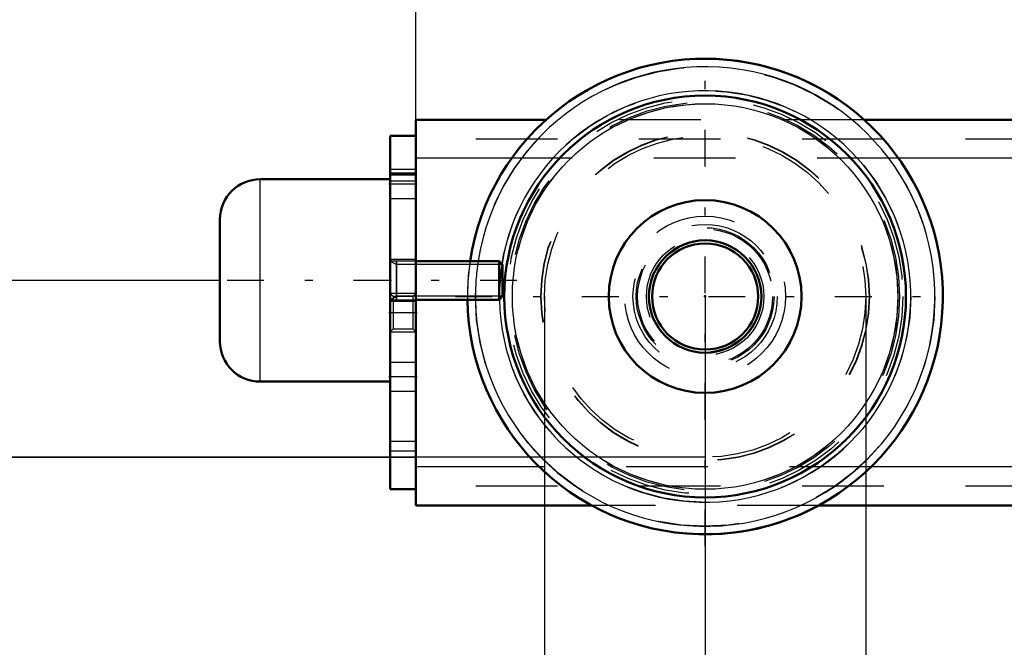
# Model space of a CAD drawing. Units: inches. Extents: x 7 to 162, y 14 to 163.
# Drawn here: x 107 to 119, y 66 to 74 of the extents above; entities that cross this region are included whole.
import ezdxf

# ---------------------------------------------------------------- set-up
doc = ezdxf.new("R2010")
doc.units = ezdxf.units.IN
doc.header["$MEASUREMENT"] = 0
doc.linetypes.add('Center', pattern=[1.5, 0.45, -0.5, 0.05, -0.5])
doc.linetypes.add('Dashed', pattern=[2, 1, -1])
for name, color, linetype, lineweight in [('2d ConnectionPoints', 7, 'Continuous', 50), ('AM_0', 7, 'Continuous', 50), ('AM_4', 3, 'Continuous', 25), ('AM_5', 3, 'Continuous', 25), ('AM_7', 7, 'Center', 25), ('AM_9', 6, 'Dashed', 25)]:
    doc.layers.add(name, color=color, linetype=linetype, lineweight=lineweight)
doc.dimstyles.get("Standard").update_dxf_attribs({"dimtxt": 0.18, "dimasz": 0.18, "dimexe": 0.18, "dimexo": 0.0625, "dimgap": 0.09, "dimtad": 0, "dimtih": 1, "dimtoh": 1, "dimdec": 4, "dimzin": 0, "dimdsep": 46, "dimtxsty": 'Standard', "dimcen": 0.09, "dimadec": 0, "dimazin": 0, "dimtfac": 1, "dimtdec": 4, "dimtofl": 0, "dimtmove": 0, "dimatfit": 3, "dimfxl": 0, "dimtolj": 1, "dimtzin": 0, "dimarcsym": 0})

# ---------------------------------------------------------------- blocks, each defined once
blk = doc.blocks.new('45_5771850_1_0_in_H3WKD_1_1_GN_Wire_Rope_Hoist_900')
at = {"layer": 'AM_0'}
for p, q in [((111.946, 71.901), (110.352, 71.901)), ((109.86, 69.913), (109.86, 71.409)), ((113.282, 70.897), (112.261, 70.897)), ((113.324, 70.855), (113.282, 70.897)), ((113.282, 70.425), (113.282, 70.897)), ((113.324, 70.467), (113.324, 70.855)), ((113.282, 70.425), (113.324, 70.467)), ((112.261, 70.425), (113.282, 70.425)), ((110.352, 69.421), (111.946, 69.421))]:
    blk.add_line(p, q, dxfattribs=at)
for centre, start, end in [((110.352, 71.409), 90, 180), ((110.352, 69.913), 180, 270)]:
    blk.add_arc(centre, 0.492, start, end, dxfattribs=at)
at = {"layer": 'AM_4'}
blk.add_line((110.352, 69.421), (110.352, 71.901), dxfattribs=at)
at = {"layer": 'AM_5'}
for p, q in [((111.946, 70.897), (112.025, 70.855)), ((112.025, 70.425), (112.025, 70.897)), ((112.261, 70.855), (112.025, 70.855)), ((113.324, 70.855), (112.261, 70.855)), ((111.946, 70.425), (112.025, 70.467)), ((112.261, 70.467), (112.025, 70.467)), ((113.324, 70.467), (112.261, 70.467))]:
    blk.add_line(p, q, dxfattribs=at)
at = {"layer": 'AM_7'}
blk.add_line((113.498, 70.661), (109.687, 70.661), dxfattribs=at)
at = {"layer": 'AM_9'}
for p, q in [((111.946, 69.421), (111.946, 71.901)), ((112.261, 70.897), (111.946, 70.897)), ((111.946, 70.425), (112.261, 70.425))]:
    blk.add_line(p, q, dxfattribs=at)
blk = doc.blocks.new('52_2425000410_1_0_in_H3WKD_1_1_GN_Wire_Rope_Hoist_900')
at = {"layer": 'AM_0'}
for radius in [2.461, 1.181]:
    blk.add_circle((115.805, 70.464), radius, dxfattribs=at)
blk.add_arc((115.805, 70.464), 2.913, 180.7743, 171.4514, dxfattribs=at)
at = {"layer": 'AM_4'}
blk.add_circle((115.805, 70.464), 2.362, dxfattribs=at)
for radius, start, end in [(2.815, 180.8014, 171.1501), (2.52, 180.8259, 170.8988)]:
    blk.add_arc((115.805, 70.464), radius, start, end, dxfattribs=at)
at = {"layer": 'AM_7'}
for p, q in [((115.805, 67.405), (115.805, 73.523)), ((112.746, 70.464), (118.864, 70.464))]:
    blk.add_line(p, q, dxfattribs=at)
at = {"layer": 'AM_9'}
for radius in [2.421, 2.382, 2.012, 2.008, 1.969]:
    blk.add_circle((115.805, 70.464), radius, dxfattribs=at)
for radius, start, end in [(2.913, 171.4514, 180.7743), (2.815, 171.1501, 180.8014), (2.52, 170.8988, 180.8259)]:
    blk.add_arc((115.805, 70.464), radius, start, end, dxfattribs=at)
blk = doc.blocks.new('53_3437005230_0_in_H3WKD_1_1_GN_Wire_Rope_Hoist_900')
at = {"layer": 'AM_0'}
for p, q in [((112.261, 72.63), (112.261, 67.905)), ((113.856, 72.63), (112.261, 72.63)), ((130.416, 72.63), (117.754, 72.63)), ((111.946, 72.433), (111.946, 68.102)), ((111.946, 72.433), (112.261, 72.433)), ((111.946, 71.96), (112.261, 71.96)), ((111.946, 68.102), (112.261, 68.102)), ((114.412, 67.905), (112.261, 67.905)), ((145.676, 67.905), (117.197, 67.905))]:
    blk.add_line(p, q, dxfattribs=at)
for radius in [0.689, 0.65]:
    blk.add_circle((115.805, 70.464), radius, dxfattribs=at)
at = {"layer": 'AM_4'}
for p, q in [((113.434, 72.157), (112.261, 72.157)), ((130.225, 72.157), (118.176, 72.157)), ((113.771, 68.378), (112.261, 68.378)), ((145.102, 68.378), (117.838, 68.378))]:
    blk.add_line(p, q, dxfattribs=at)
at = {"layer": 'AM_5'}
for p, q in [((111.946, 70.504), (112.261, 70.504)), ((111.946, 70.031), (112.261, 70.031))]:
    blk.add_line(p, q, dxfattribs=at)
at = {"layer": 'AM_7'}
for p, q in [((112.277, 71.842), (111.931, 71.842)), ((111.931, 70.267), (112.277, 70.267)), ((112.277, 69.48), (111.931, 69.48))]:
    blk.add_line(p, q, dxfattribs=at)
at = {"layer": 'AM_9'}
for p, q in [((117.754, 72.63), (113.856, 72.63)), ((153.994, 72.393), (112.261, 72.393)), ((118.176, 72.157), (113.434, 72.157)), ((112.261, 72.019), (111.946, 72.019)), ((111.946, 71.98), (112.261, 71.98)), ((111.946, 71.882), (112.261, 71.882)), ((111.946, 71.665), (112.261, 71.665)), ((112.261, 70.917), (111.946, 70.917)), ((111.984, 70.466), (111.946, 70.504)), ((112.224, 70.466), (111.984, 70.466)), ((111.984, 70.466), (111.984, 70.068)), ((112.261, 70.504), (112.224, 70.466)), ((112.224, 70.466), (112.224, 70.068)), ((111.946, 70.405), (112.261, 70.405)), ((111.946, 70.031), (111.984, 70.068)), ((111.984, 70.068), (112.224, 70.068)), ((112.224, 70.068), (112.261, 70.031)), ((112.261, 69.657), (111.946, 69.657)), ((111.946, 69.303), (112.261, 69.303)), ((111.946, 68.693), (112.261, 68.693)), ((111.946, 68.574), (112.261, 68.574)), ((117.838, 68.378), (113.771, 68.378)), ((153.994, 68.141), (112.261, 68.141)), ((117.197, 67.905), (114.412, 67.905))]:
    blk.add_line(p, q, dxfattribs=at)
for radius in [0.984, 0.884, 0.844, 0.827, 0.72, 0.681]:
    blk.add_circle((115.805, 70.464), radius, dxfattribs=at)
blk = doc.blocks.new('54_5771850_3_0_in_H3WKD_1_1_GN_Wire_Rope_Hoist_900')
at = {"layer": 'AM_5'}
for p, q in [((111.947, 70.897), (112.026, 70.855)), ((112.026, 70.425), (112.026, 70.897)), ((113.324, 70.855), (112.026, 70.855)), ((111.947, 70.425), (112.026, 70.467)), ((113.324, 70.467), (112.026, 70.467))]:
    blk.add_line(p, q, dxfattribs=at)
at = {"layer": 'AM_9'}
for p, q in [((110.352, 69.421), (110.352, 71.901)), ((111.947, 69.421), (111.947, 71.901)), ((109.86, 69.913), (109.86, 71.409)), ((113.325, 70.855), (113.283, 70.897)), ((113.283, 70.425), (113.283, 70.897)), ((113.325, 70.467), (113.325, 70.855)), ((113.283, 70.425), (113.325, 70.467))]:
    blk.add_line(p, q, dxfattribs=at)
for centre, start, end in [((110.352, 71.409), 90, 180), ((110.352, 69.913), 180, 270)]:
    blk.add_arc(centre, 0.492, start, end, dxfattribs=at)
blk = doc.blocks.new('57_2425000410_2_0_in_H3WKD_1_1_GN_Wire_Rope_Hoist_900')
at = {"layer": 'AM_0'}
for start, end in [(48.0084, 90.0023), (270.0029, 298.5526)]:
    blk.add_arc((115.805, 70.464), 2.913, start, end, dxfattribs=at)
at = {"layer": 'AM_7'}
blk.add_line((115.805, 67.405), (115.805, 73.523), dxfattribs=at)
at = {"layer": 'AM_9'}
for radius in [2.815, 2.52, 2.461, 2.421, 2.382, 2.362, 2.012, 2.008, 1.969, 1.181]:
    blk.add_circle((115.805, 70.464), radius, dxfattribs=at)
for radius, start, end in [(2.913, 90.0023, 270.0029), (2.913, 298.5526, 48.0084), (0.689, 169.8758, 182.3475), (0.689, 353.6139, 10.1774)]:
    blk.add_arc((115.805, 70.464), radius, start, end, dxfattribs=at)
blk = doc.blocks.new('58_3437004230_0_in_H3WKD_1_1_GN_Wire_Rope_Hoist_900')
at = {"layer": 'AM_5'}
for p, q in [((111.947, 70.504), (112.262, 70.504)), ((111.947, 70.031), (112.262, 70.031))]:
    blk.add_line(p, q, dxfattribs=at)
at = {"layer": 'AM_9'}
for p, q in [((112.262, 72.63), (112.262, 67.905)), ((111.947, 72.433), (111.947, 68.102)), ((111.984, 70.466), (111.947, 70.504)), ((111.984, 70.466), (111.984, 70.068)), ((112.261, 70.503), (112.224, 70.466)), ((112.224, 70.466), (112.224, 70.068)), ((111.947, 70.031), (111.984, 70.068)), ((112.224, 70.068), (112.261, 70.032))]:
    blk.add_line(p, q, dxfattribs=at)
for radius in [0.984, 0.884, 0.844, 0.827, 0.72, 0.681, 0.65]:
    blk.add_circle((115.805, 70.464), radius, dxfattribs=at)
blk = doc.blocks.new('*D113')
at = {"layer": 'AM_5', "color": 0, "lineweight": -2}
for p, q in [((113.836, 70.464), (113.836, 59.964)), ((117.773, 70.464), (117.773, 59.964)), ((113.836, 59.964), (111.836, 59.964)), ((116.773, 59.964), (114.836, 59.964))]:
    blk.add_line(p, q, dxfattribs=at)
at = {"layer": 'AM_5', "color": 0}
for points in [[(114.836, 60.131), (114.836, 59.798), (113.836, 59.964)], [(116.773, 59.798), (116.773, 60.131), (117.773, 59.964)]]:
    blk.add_solid(points, dxfattribs=at)
at = {"layer": 'Defpoints', "color": 0}
for p in [(113.836, 70.464), (117.773, 70.464), (113.836, 60.464)]:
    blk.add_point(p, dxfattribs=at)
at = {"layer": 'AM_5', "color": 0, "insert": (109.536, 59.964), "char_height": 1, "attachment_point": 5}
blk.add_mtext('\\A1;3.937', dxfattribs=at)
blk = doc.blocks.new('*D114')
at = {"layer": 'AM_5', "color": 0, "lineweight": -2}
for p, q in [((115.805, 70.464), (115.805, 19.627)), ((147.301, 70.464), (147.301, 19.627)), ((116.805, 19.627), (128.776, 19.627)), ((146.301, 19.627), (134.329, 19.627))]:
    blk.add_line(p, q, dxfattribs=at)
at = {"layer": 'AM_5', "color": 0}
for points in [[(116.805, 19.794), (116.805, 19.46), (115.805, 19.627)], [(146.301, 19.46), (146.301, 19.794), (147.301, 19.627)]]:
    blk.add_solid(points, dxfattribs=at)
at = {"layer": 'Defpoints', "color": 0}
for p in [(115.805, 70.464), (147.301, 70.464), (147.301, 20.127)]:
    blk.add_point(p, dxfattribs=at)
at = {"layer": 'AM_5', "color": 0, "insert": (131.553, 19.627), "char_height": 1, "attachment_point": 5}
blk.add_mtext('\\A1;31.496', dxfattribs=at)
blk = doc.blocks.new('*D118')
at = {"layer": 'AM_5', "color": 0, "lineweight": -2}
for p, q in [((112.26, 68.491), (112.26, 100.123)), ((113.26, 100.123), (130.327, 100.123)), ((152.993, 100.123), (135.927, 100.123)), ((153.993, 70.267), (153.993, 100.123))]:
    blk.add_line(p, q, dxfattribs=at)
at = {"layer": 'AM_5', "color": 0}
for points in [[(113.26, 100.289), (113.26, 99.956), (112.26, 100.123)], [(152.993, 99.956), (152.993, 100.289), (153.993, 100.123)]]:
    blk.add_solid(points, dxfattribs=at)
at = {"layer": 'Defpoints', "color": 0}
for p in [(112.26, 99.623), (153.993, 70.267), (112.26, 68.491)]:
    blk.add_point(p, dxfattribs=at)
at = {"layer": 'AM_5', "color": 0, "insert": (133.127, 100.123), "char_height": 1, "attachment_point": 5}
blk.add_mtext('\\A1;41.734', dxfattribs=at)
blk = doc.blocks.new('*D119')
at = {"layer": 'AM_5', "color": 0, "lineweight": -2}
for p, q in [((112.26, 68.491), (89.36, 68.491)), ((89.36, 67.491), (89.36, 63.572)), ((89.36, 54.53), (89.36, 58.448)), ((134.859, 53.53), (89.36, 53.53))]:
    blk.add_line(p, q, dxfattribs=at)
at = {"layer": 'AM_5', "color": 0}
for points in [[(89.527, 67.491), (89.193, 67.491), (89.36, 68.491)], [(89.193, 54.53), (89.527, 54.53), (89.36, 53.53)]]:
    blk.add_solid(points, dxfattribs=at)
at = {"layer": 'Defpoints', "color": 0}
for p in [(112.26, 68.491), (89.86, 53.53), (134.859, 53.53)]:
    blk.add_point(p, dxfattribs=at)
at = {"layer": 'AM_5', "color": 0, "insert": (89.36, 61.01), "char_height": 1, "attachment_point": 5, "rotation": 90}
blk.add_mtext('\\A1;14.961', dxfattribs=at)
blk = doc.blocks.new('*D120')
at = {"layer": 'AM_5', "color": 0, "lineweight": -2}
for p, q in [((120.911, 84.623), (89.36, 84.623)), ((89.36, 83.623), (89.36, 79.119)), ((89.36, 69.491), (89.36, 73.995)), ((112.26, 68.491), (89.36, 68.491))]:
    blk.add_line(p, q, dxfattribs=at)
at = {"layer": 'AM_5', "color": 0}
for points in [[(89.527, 83.623), (89.193, 83.623), (89.36, 84.623)], [(89.193, 69.491), (89.527, 69.491), (89.36, 68.491)]]:
    blk.add_solid(points, dxfattribs=at)
at = {"layer": 'Defpoints', "color": 0}
for p in [(89.86, 84.623), (120.911, 84.623), (112.26, 68.491)]:
    blk.add_point(p, dxfattribs=at)
at = {"layer": 'AM_5', "color": 0, "insert": (89.36, 76.557), "char_height": 1, "attachment_point": 5, "rotation": 90}
blk.add_mtext('\\A1;16.131', dxfattribs=at)
blk = doc.blocks.new('*D121')
at = {"layer": 'AM_5', "color": 0, "lineweight": -2}
for p, q in [((97.56, 74.96), (96.56, 70.66)), ((98.56, 74.96), (97.56, 74.96)), ((109.86, 70.66), (96.56, 70.66)), ((115.805, 68.495), (96.56, 68.495)), ((96.56, 67.495), (96.56, 66.495))]:
    blk.add_line(p, q, dxfattribs=at)
at = {"layer": 'AM_5', "color": 0}
for points in [[(96.393, 71.66), (96.727, 71.66), (96.56, 70.66)], [(96.727, 67.495), (96.393, 67.495), (96.56, 68.495)]]:
    blk.add_solid(points, dxfattribs=at)
at = {"layer": 'Defpoints', "color": 0}
for p in [(99.86, 70.66), (109.86, 70.66), (115.805, 68.495)]:
    blk.add_point(p, dxfattribs=at)
at = {"layer": 'AM_5', "color": 0, "insert": (99.36, 74.96), "char_height": 1, "attachment_point": 5, "rotation": 90}
blk.add_mtext('\\A1;2.165', dxfattribs=at)

msp = doc.modelspace()

# ---------------------------------------------------------------- linework, layer by layer
at = {"layer": '2d ConnectionPoints'}
for p in [(111.94646, 70.66105), (111.94646, 70.66105), (111.94684, 70.66105), (111.94684, 70.66105), (115.80462, 70.46419), (115.80462, 70.46419), (115.80501, 70.46419), (115.80501, 70.46419)]:
    msp.add_point(p, dxfattribs=at)

# ---------------------------------------------------------------- block references
for name in ['52_2425000410_1_0_in_H3WKD_1_1_GN_Wire_Rope_Hoist_900', '57_2425000410_2_0_in_H3WKD_1_1_GN_Wire_Rope_Hoist_900', '53_3437005230_0_in_H3WKD_1_1_GN_Wire_Rope_Hoist_900', '58_3437004230_0_in_H3WKD_1_1_GN_Wire_Rope_Hoist_900', '45_5771850_1_0_in_H3WKD_1_1_GN_Wire_Rope_Hoist_900', '54_5771850_3_0_in_H3WKD_1_1_GN_Wire_Rope_Hoist_900']:
    msp.add_blockref(name, (0, 0))

# ---------------------------------------------------------------- dimensions: what is measured, and where the dimension line sits
at = {"layer": 'AM_5'}
for base, p1, p2, text, picture, middle in [((112.25984, 100.12251), (153.99346, 70.26734), (112.25984, 68.49104), '41.734', '*D118', (133.12665, 100.12251)), ((113.83612, 59.96419), (117.77313, 70.46419), (113.83612, 70.46419), '3.937', '*D113', (109.53612, 59.96419)), ((147.30069, 19.62709), (115.80462, 70.46419), (147.30069, 70.46419), '31.496', '*D114', (131.55265, 19.62709))]:
    dim = msp.add_linear_dim(base=base, p1=p1, p2=p2, text=text, dimstyle='Standard', override={"dimtxt": 1, "dimasz": 1, "dimexe": 0, "dimexo": 0, "dimgap": 0.3}, dxfattribs=at)
    dim.commit()
    dim.dimension.update_dxf_attribs({"geometry": picture, "text_midpoint": middle, "dimtype": 160})
for base, p1, p2, text, picture, middle in [((89.35984, 84.62251), (112.25984, 68.49104), (120.91092, 84.62251), '16.131', '*D120', (89.35984, 76.55678)), ((96.55984, 70.66004), (115.80462, 68.49519), (109.85984, 70.66004), '2.165', '*D121', (99.35984, 74.96004)), ((89.35984, 53.52966), (112.25984, 68.49104), (134.85943, 53.52966), '14.961', '*D119', (89.35984, 61.01035))]:
    dim = msp.add_linear_dim(base=base, p1=p1, p2=p2, angle=90, text=text, dimstyle='Standard', override={"dimtxt": 1, "dimasz": 1, "dimexe": 0, "dimexo": 0, "dimgap": 0.3}, dxfattribs=at)
    dim.commit()
    dim.dimension.update_dxf_attribs({"geometry": picture, "text_midpoint": middle, "dimtype": 160, "text_rotation": 90})

doc.saveas('drawing.dxf')
